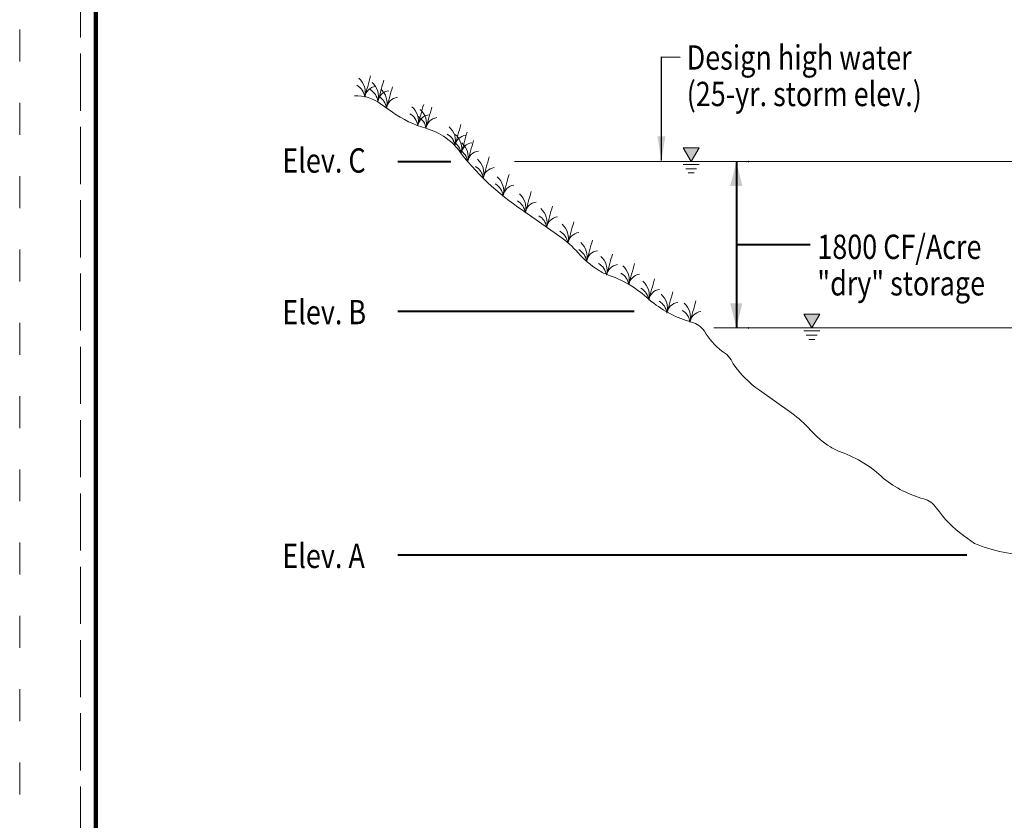
# Model space of a CAD drawing. Units: feet. Extents: x -4.4 to 12.1, y -2.8 to 11.2.
# Drawn here: x -0.2 to 3, y 3.4 to 6 of the extents above; entities that cross this region are included whole.
import ezdxf
from ezdxf.enums import TextEntityAlignment as Align

# ---------------------------------------------------------------- set-up
doc = ezdxf.new("R2010")
doc.units = ezdxf.units.FT
doc.header["$MEASUREMENT"] = 0
doc.linetypes.add('DGN Style 1', pattern=[0.141319, 0.000235139, -0.141083])
doc.linetypes.add('DGN Style 2', pattern=[0.235139, 0.141083, -0.094056])
for name, color, linetype, lineweight in [('C_DTAL', 7, 'Continuous', 30), ('C_DTAL_PATT', 252, 'Continuous', 30), ('C_DTAL_TEXT', 7, 'Continuous', 30), ('C_TBLK', 7, 'Continuous', 0)]:
    doc.layers.add(name, color=color, linetype=linetype, lineweight=lineweight)
doc.layers.add('C_PLOT_SHAP', color=5, linetype='Continuous', lineweight=70, plot=False)
doc.styles.add('Style-WORKING', font='WORKING.shx')
doc.dimstyles.get("Standard").update_dxf_attribs({"dimtxt": 0.18, "dimasz": 0.18, "dimexe": 0.18, "dimexo": 0.0625, "dimgap": 0.09, "dimtad": 0, "dimtih": 1, "dimtoh": 1, "dimdec": 4, "dimzin": 0, "dimdsep": 46, "dimtxsty": 'Standard', "dimcen": 0.09, "dimadec": 0, "dimazin": 0, "dimtfac": 1, "dimtdec": 4, "dimtofl": 0, "dimtmove": 0, "dimatfit": 3, "dimfxl": 0, "dimtolj": 1, "dimtzin": 0, "dimarcsym": 0})

# ---------------------------------------------------------------- blocks, each defined once
blk = doc.blocks.new('*D5')
at = {"layer": 'C_DTAL_TEXT', "color": 7, "linetype": 'Continuous', "lineweight": 40}
for p, q in [((2.1071, 5.5338), (2.1071, 4.9871)), ((2.1457, 5.5338), (2.1471, 5.5338)), ((2.1457, 4.9871), (2.1471, 4.9871))]:
    blk.add_line(p, q, dxfattribs=at)
at = {"layer": 'C_DTAL_TEXT', "color": 7, "linetype": 'Continuous', "lineweight": 40, "extrusion": (0, 0, -1)}
blk.add_solid([(-2.0871, 5.4538), (-2.1071, 5.5338), (-2.1271, 5.4538)], dxfattribs=at)
at = {"layer": 'C_DTAL_TEXT', "color": 7, "linetype": 'Continuous', "lineweight": 40}
blk.add_solid([(2.1271, 5.0671), (2.1071, 4.9871), (2.0871, 5.0671)], dxfattribs=at)
at = {"layer": 'Defpoints'}
for p in [(2.1057, 5.5338), (2.1071, 5.2605), (2.1057, 4.9871), (2.1071, 4.9871)]:
    blk.add_point(p, dxfattribs=at)
blk = doc.blocks.new('*U9')
at = {"layer": 'C_DTAL_TEXT', "color": 7, "linetype": 'Continuous', "lineweight": 40, "insert": (0.0321, 0.0596), "char_height": 0.106666, "attachment_point": 4, "line_spacing_factor": 0.900001, "style": 'Style-WORKING'}
blk.add_mtext('\\W0.812500x;Design high water\\P(25-yr. storm elev.)', dxfattribs=at)

msp = doc.modelspace()

# ---------------------------------------------------------------- linework, layer by layer
at = {"color": 7, "linetype": 'Continuous', "lineweight": 13, "extrusion": (0, 0, -1)}
msp.add_arc((-1.0545, 5.4574), 0.18, 144.997, 144.9973, dxfattribs=at)
msp.add_arc((-1.0545, 5.4574), 0.18, 144.997, 144.9973, dxfattribs=at)
at = {"layer": 'C_DTAL', "color": 7, "linetype": 'Continuous', "lineweight": 13}
for p, q in [((1.9326, 5.579), (1.9847, 5.579)), ((1.9326, 5.579), (1.9586, 5.5338)), ((1.9847, 5.579), (1.9586, 5.5338)), ((1.3774, 5.5338), (4.6619, 5.5338)), ((1.9326, 5.5245), (1.9847, 5.5245)), ((1.9407, 5.5103), (1.9766, 5.5103)), ((1.9489, 5.4962), (1.9684, 5.4962)), ((2.329, 5.0316), (2.3812, 5.0316)), ((2.329, 5.0316), (2.3551, 4.9864)), ((2.3812, 5.0316), (2.3551, 4.9864)), ((2.0335, 4.9864), (3.1533, 4.9864)), ((2.329, 4.977), (2.3812, 4.977)), ((2.3372, 4.9629), (2.373, 4.9629)), ((2.3454, 4.9487), (2.3648, 4.9487))]:
    msp.add_line(p, q, dxfattribs=at)
at = {"layer": 'C_DTAL', "color": 7, "linetype": 'Continuous', "lineweight": 13, "flags": 128}
msp.add_lwpolyline([(0.8509, 5.7502, -0.17056), (0.9371, 5.7237), (0.976, 5.696, 0.08553), (1.0862, 5.643, -0.172321), (1.2019, 5.5607, 0.085533), (1.4195, 5.3633), (1.5265, 5.2872, -0.056368), (1.5867, 5.2332, 0.070576), (1.6533, 5.1767, 0.055466), (1.6891, 5.1594, -0.109142), (1.8279, 5.0728), (1.8283, 5.0732, 0.103907), (1.9601, 5.0058, -0.178266), (2.0023, 4.9757, 0.088436), (2.059, 4.9104, -0.172322), (2.0967, 4.8686, 0.085533), (2.1828, 4.7818), (2.2898, 4.7057, -0.056368), (2.35, 4.6516, 0.070576), (2.4166, 4.5952, 0.055466), (2.4524, 4.5778, -0.109142), (2.5912, 4.4913), (2.5916, 4.4917, 0.103907), (2.7233, 4.4243, -0.178266), (2.7656, 4.3942, 0.088436), (2.8541, 4.304), (2.8908, 4.2779, 0.100703), (3.0831, 4.2387, 0.100703)], format="xyb", dxfattribs=at)
at = {"layer": 'C_DTAL', "color": 7, "linetype": 'Continuous', "lineweight": 13, "extrusion": (0, 0, -1)}
for points in [[(-1.9326, 5.579), (-1.9847, 5.579), (-1.9586, 5.5338)], [(-2.329, 5.0316), (-2.3812, 5.0316), (-2.3551, 4.9864)]]:
    msp.add_solid(points, dxfattribs=at)
at = {"layer": 'C_DTAL_PATT', "color": 7, "linetype": 'Continuous', "lineweight": 13}
for centre, radius, start, end in [((0.8247, 5.7612), 0.0621, 345.4814, 48.7711), ((12.577, 2.5199), 12.129, 164.23342, 164.57646), ((12.6203, 2.5059), 12.129, 164.23342, 164.57646), ((0.8336, 5.7395), 0.0515, 6.8019, 60.6644), ((0.9262, 5.7393), 0.0419, 97.9046, 171.2797), ((0.877, 5.7256), 0.0515, 6.8019, 60.6644), ((0.8681, 5.7472), 0.0621, 345.4814, 48.7711), ((0.9696, 5.7253), 0.0419, 97.9046, 171.2797), ((0.8964, 5.7254), 0.0621, 345.4814, 48.7711), ((12.6487, 2.4841), 12.129, 164.23342, 164.57646), ((0.9054, 5.7038), 0.0515, 6.8019, 60.6644), ((0.998, 5.7035), 0.0419, 97.9046, 171.2797), ((0.9991, 5.6675), 0.0621, 345.4814, 48.7711), ((12.7514, 2.4262), 12.129, 164.23342, 164.57646), ((1.0261, 5.6586), 0.0621, 345.4814, 48.7711), ((12.7784, 2.4173), 12.129, 164.23342, 164.57646), ((1.008, 5.6458), 0.0515, 6.8019, 60.6644), ((1.1006, 5.6455), 0.0419, 97.9046, 171.2797), ((1.0351, 5.6369), 0.0515, 6.8019, 60.6644), ((1.1277, 5.6367), 0.0419, 97.9046, 171.2797), ((1.1215, 5.601), 0.0621, 345.4814, 48.7711), ((12.8738, 2.3597), 12.129, 164.23342, 164.57646), ((1.1305, 5.5794), 0.0515, 6.8019, 60.6644), ((1.2231, 5.5791), 0.0419, 97.9046, 171.2797), ((1.1418, 5.5762), 0.0621, 345.4814, 48.7711), ((12.8941, 2.335), 12.129, 164.23342, 164.57646), ((12.9155, 2.3074), 12.129, 164.23342, 164.57646), ((1.1508, 5.5546), 0.0515, 6.8019, 60.6644), ((1.1721, 5.527), 0.0515, 6.8019, 60.6644), ((1.2434, 5.5543), 0.0419, 97.9046, 171.2797), ((1.1632, 5.5487), 0.0621, 345.4814, 48.7711), ((1.2647, 5.5268), 0.0419, 97.9046, 171.2797), ((1.2146, 5.4944), 0.0621, 345.4814, 48.7711), ((12.9669, 2.2531), 12.129, 164.23342, 164.57646), ((1.2236, 5.4727), 0.0515, 6.8019, 60.6644), ((1.3162, 5.4724), 0.0419, 97.9046, 171.2797), ((1.2799, 5.4367), 0.0621, 345.4814, 48.7711), ((13.0322, 2.1954), 12.129, 164.23342, 164.57646), ((1.2889, 5.4151), 0.0515, 6.8019, 60.6644), ((1.3815, 5.4148), 0.0419, 97.9046, 171.2797), ((1.3528, 5.381), 0.0621, 345.4814, 48.7711), ((13.1051, 2.1397), 12.129, 164.23342, 164.57646), ((1.3617, 5.3593), 0.0515, 6.8019, 60.6644), ((1.4544, 5.3591), 0.0419, 97.9046, 171.2797), ((1.4228, 5.3324), 0.0621, 345.4814, 48.7711), ((13.1751, 2.0911), 12.129, 164.23342, 164.57646), ((1.4318, 5.3107), 0.0515, 6.8019, 60.6644), ((1.5244, 5.3105), 0.0419, 97.9046, 171.2797), ((1.4929, 5.2809), 0.0621, 345.4814, 48.7711), ((13.2452, 2.0396), 12.129, 164.23342, 164.57646), ((1.5018, 5.2593), 0.0515, 6.8019, 60.6644), ((1.5944, 5.259), 0.0419, 97.9046, 171.2797), ((1.5543, 5.2209), 0.0621, 345.4814, 48.7711), ((13.3066, 1.9796), 12.129, 164.23342, 164.57646), ((1.5633, 5.1992), 0.0515, 6.8019, 60.6644), ((1.6559, 5.199), 0.0419, 97.9046, 171.2797), ((1.6201, 5.1752), 0.0621, 345.4814, 48.7711), ((13.3724, 1.9339), 12.129, 164.23342, 164.57646), ((1.629, 5.1535), 0.0515, 6.8019, 60.6644), ((1.7216, 5.1532), 0.0419, 97.9046, 171.2797), ((1.693, 5.1437), 0.0621, 345.4814, 48.7711), ((13.4453, 1.9024), 12.129, 164.23342, 164.57646), ((1.7019, 5.122), 0.0515, 6.8019, 60.6644), ((1.7945, 5.1218), 0.0419, 97.9046, 171.2797), ((1.7677, 5.072), 0.0515, 6.8019, 60.6644), ((1.7587, 5.0937), 0.0621, 345.4814, 48.7711), ((13.511, 1.8524), 12.129, 164.23342, 164.57646), ((1.8603, 5.0718), 0.0419, 97.9046, 171.2797), ((1.8188, 5.0508), 0.0621, 345.4814, 48.7711), ((13.571, 1.8095), 12.129, 164.23342, 164.57646), ((1.8277, 5.0291), 0.0515, 6.8019, 60.6644), ((1.9203, 5.0289), 0.0419, 97.9046, 171.2797), ((1.8945, 5.0208), 0.0621, 345.4814, 48.7711), ((13.6468, 1.7795), 12.129, 164.23342, 164.57646), ((1.9035, 4.9991), 0.0515, 6.8019, 60.6644), ((1.9961, 4.9989), 0.0419, 97.9046, 171.2797)]:
    msp.add_arc(centre, radius, start, end, dxfattribs=at)
at = {"layer": 'C_DTAL_TEXT', "color": 7, "linetype": 'Continuous', "lineweight": 40}
for p, q in [((0.9941, 5.5338), (1.1684, 5.5338)), ((2.1071, 5.2605), (2.3494, 5.2605)), ((1.7714, 5.0406), (0.9941, 5.0406)), ((2.8648, 4.2387), (0.9941, 4.2387))]:
    msp.add_line(p, q, dxfattribs=at)
at = {"layer": 'C_PLOT_SHAP', "color": 5, "linetype": 'DGN Style 1', "lineweight": 13, "flags": 128}
msp.add_lwpolyline([(-0.25, -0.25), (10.75, -0.25), (10.75, 8.25), (-0.25, 8.25)], close=True, dxfattribs=at)
at = {"layer": 'C_PLOT_SHAP', "color": 7, "linetype": 'DGN Style 2', "lineweight": 0, "flags": 128}
msp.add_lwpolyline([(-0.05, 8.0835), (10.55, 8.0835), (10.55, -0.0835), (-0.05, -0.0835)], close=True, dxfattribs=at)
at = {"layer": 'C_PLOT_SHAP', "color": 2, "linetype": 'DGN Style 1', "lineweight": 13, "flags": 128}
msp.add_lwpolyline([(-0.25, 7.5), (10.75, 7.5), (10.75, -1), (-0.25, -1)], close=True, dxfattribs=at)
at = {"layer": 'C_PLOT_SHAP', "color": 1, "linetype": 'DGN Style 2', "lineweight": 0, "flags": 128}
msp.add_lwpolyline([(-0.05, -0.8335), (10.55, -0.8335), (10.55, 7.3335), (-0.05, 7.3335)], close=True, dxfattribs=at)
at = {"layer": 'C_TBLK', "color": 7, "linetype": 'Continuous', "lineweight": 158, "flags": 128}
msp.add_lwpolyline([(0, 7.25), (10.5, 7.25), (10.5, 0), (0, 0)], close=True, dxfattribs=at)
msp.add_lwpolyline([(0, 7.25), (10.5, 7.25), (10.5, 0), (0, 0)], close=True, dxfattribs=at)

# ---------------------------------------------------------------- block references
at = {"layer": 'C_DTAL_TEXT', "color": 7, "linetype": 'Continuous', "lineweight": 40, "xscale": 0.75, "yscale": 0.75, "zscale": 0.75, "rotation": 360}
msp.add_blockref('*U9', (1.9197, 5.7713), dxfattribs=at)

# ---------------------------------------------------------------- texts
at = {"layer": 'C_DTAL_TEXT', "color": 7, "linetype": 'Continuous', "lineweight": 40, "style": 'Style-WORKING', "width": 0.8125}
for s, p in [('Elev. C', (0.614, 5.5372)), ('Elev. B', (0.614, 5.0385)), ('Elev. A', (0.614, 4.2369))]:
    msp.add_text(s, height=0.08, dxfattribs=at).set_placement(p, align=Align.MIDDLE_LEFT)
at = {"layer": 'C_DTAL_TEXT', "color": 7, "linetype": 'Continuous', "lineweight": 40, "insert": (2.3735, 5.2933), "char_height": 0.08, "attachment_point": 1, "line_spacing_factor": 0.900001, "style": 'Style-WORKING'}
msp.add_mtext('\\W0.812500x;1800 CF/Acre\\P"dry" storage', dxfattribs=at)

# ---------------------------------------------------------------- dimensions: what is measured, and where the dimension line sits
at = {"layer": 'C_DTAL_TEXT', "color": 7, "linetype": 'Continuous', "lineweight": 40}
dim = msp.add_linear_dim(base=(2.1071, 4.9871), p1=(2.1057, 5.5338), p2=(2.1057, 4.9871), angle=270, text='\\W0.812500x; ', dimstyle='Standard', override={"dimtxt": 0.08, "dimasz": 0.08, "dimexe": 0.04, "dimexo": 0.04, "dimgap": 0.04, "dimtad": 1, "dimtih": 0, "dimtoh": 0, "dimdec": 0, "dimlfac": 12, "dimzin": 15, "dimlunit": 3, "dimtxsty": 'Style-WORKING', "dimclre": 7, "dimtdec": 0, "dimtolj": 0, "dimtzin": 15, "dimlwe": 40}, dxfattribs=at)
dim.commit()
dim.dimension.update_dxf_attribs({"geometry": '*D5', "text_midpoint": (2.1071, 5.2605)})

# ---------------------------------------------------------------- leaders
msp.add_leader([(1.8605, 5.5368), (1.8607, 5.8776), (1.922, 5.8767)], dimstyle='Standard', override={"dimtxt": 0.08, "dimasz": 0.08, "dimgap": 0, "dimtad": 1, "dimtxsty": 'Style-WORKING'}, dxfattribs=at)

doc.saveas('drawing.dxf')
